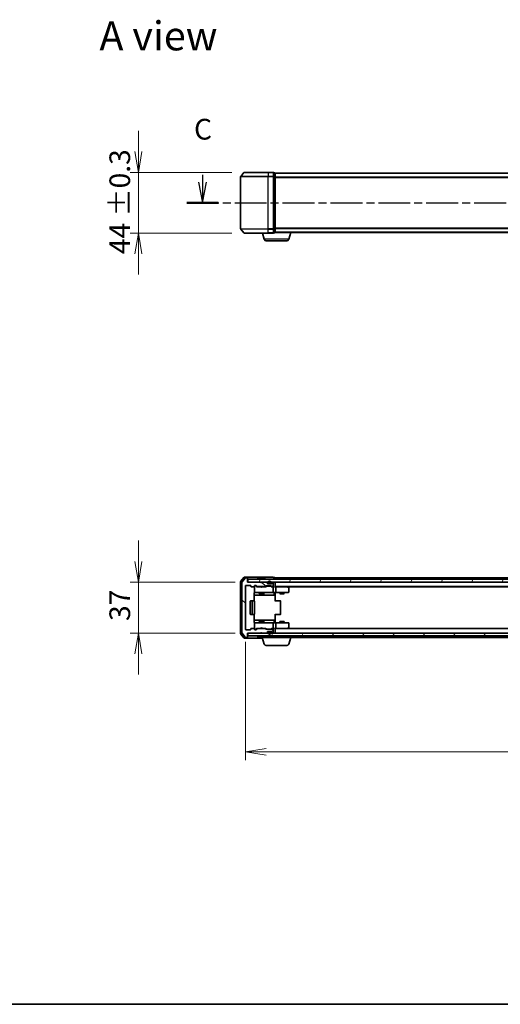
# Model space of a CAD drawing. Units: millimetres. Extents: x 0 to 8456, y 0 to 1686.
# Drawn here: x 721 to 1069, y 0 to 713 of the extents above; entities that cross this region are included whole.
import ezdxf

# ---------------------------------------------------------------- set-up
doc = ezdxf.new("R2010")
doc.units = ezdxf.units.MM
doc.linetypes.add('CHAIN', pattern=[0.3543, 0.2362, -0.0295, 0.0591, -0.0295])
for name, color, linetype, lineweight in [('Border (ISO)', 7, 'Continuous', 35), ('Dimension (ISO)', 7, 'Continuous', 18), ('Dimension (ISO) @ 1', 7, 'Continuous', 18), ('Section Line (ISO)', 7, 'CHAIN', 25), ('Symbol (ISO)', 7, 'Continuous', 18), ('Visible (ISO)', 7, 'Continuous', 35), ('Visible Narrow (ISO)', 7, 'Continuous', 25)]:
    doc.layers.add(name, color=color, linetype=linetype, lineweight=lineweight)
doc.layers.add('Hatch (ISO)', color=1, linetype='Continuous', lineweight=18, true_color=0xff0000)
doc.styles.add('Note Text (TK)', font='MS PGothic.ttf')
doc.dimstyles.new('Default - Method 1b (TK)', dxfattribs={"dimscale": 0.5, "dimtxt": 2.5, "dimasz": 2.5, "dimexe": 1, "dimexo": 1.5, "dimgap": 1, "dimtad": 1, "dimrnd": 1e-08, "dimdsep": 46, "dimtxsty": 'Note Text (TK)', "dimblk": 'OPEN', "dimcen": 0.09, "dimdle": 5, "dimclrd": 100, "dimclre": 100, "dimclrt": 7, "dimadec": 1, "dimazin": 1, "dimtfac": 1, "dimtmove": 0, "dimatfit": 3, "dimldrblk": 'OPEN', "dimfxl": 0, "dimtolj": 1, "dimlwd": -1, "dimlwe": -1, "dimarcsym": 0})
pattern_1 = [(120.0002, (118.5, -48), (-16.49775, -9.52505), [])]

# ---------------------------------------------------------------- blocks, each defined once
blk = doc.blocks.new('図面枠 tk図枠')
at = {"layer": 'Border (ISO)'}
blk.add_line((14.5, 8), (405.5, 8), dxfattribs=at)
blk = doc.blocks.new('2dTransSection68')
at = {"layer": 'Section Line (ISO)', "linetype": 'Continuous'}
for p, q in [((215.01, 108.14), (215.01, 107.18)), ((122.04, 107.18), (122.54, 104.68)), ((122.54, 108.04), (122.54, 107.18)), ((122.54, 107.18), (122.54, 104.68)), ((122.54, 104.68), (123.04, 107.18)), ((214.51, 107.18), (215.01, 104.68)), ((215.01, 107.18), (215.01, 104.68)), ((215.01, 104.68), (215.51, 107.18))]:
    blk.add_line(p, q, dxfattribs=at)
at = {"layer": 'Section Line (ISO)', "linetype": 'CHAIN', "ltscale": 16.312319}
blk.add_line((120.65, 104.68), (216.9, 104.68), dxfattribs=at)
at = {"layer": 'Section Line (ISO)', "linetype": 'Continuous', "lineweight": 50}
for p, q in [((120.65, 104.68), (124.43, 104.68)), ((213.12, 104.68), (216.9, 104.68))]:
    blk.add_line(p, q, dxfattribs=at)
at = {"layer": 'Section Line (ISO)', "char_height": 2.5, "attachment_point": 7, "style": 'Note Text (TK)'}
for insert in [(121.52, 111.52), (213.99, 111.63)]:
    blk.add_mtext('C', dxfattribs=dict(at, insert=insert))
blk = doc.blocks.new('_Open')
at = {"color": 0, "linetype": 'ByBlock', "lineweight": -2}
for p, q in [((-1, 0.167), (0, 0)), ((-1, -0.167), (0, 0)), ((0, 0), (-1, 0))]:
    blk.add_line(p, q, dxfattribs=at)
blk = doc.blocks.new('*D50')
at = {"layer": 'Defpoints', "color": 0, "transparency": 16777216}
for p in [(883.99, 602.08), (807.35, 558.08), (883.99, 558.08)]:
    blk.add_point(p, dxfattribs=at)
at = {"layer": 'Dimension (ISO)', "color": 100, "transparency": 16777216}
for p, q in [((807.35, 617.08), (807.35, 632.08)), ((874.99, 602.08), (801.35, 602.08)), ((807.35, 602.08), (807.35, 587.08)), ((807.35, 587.08), (807.35, 573.08)), ((807.35, 558.08), (807.35, 573.08)), ((874.99, 558.08), (801.35, 558.08)), ((807.35, 543.08), (807.35, 528.08))]:
    blk.add_line(p, q, dxfattribs=at)
at = {"layer": 'Dimension (ISO)', "color": 100, "transparency": 16777216, "xscale": 15, "yscale": 15, "zscale": 15}
for p, rotation in [((807.35, 602.08), 270), ((807.35, 558.08), 90)]:
    blk.add_blockref('_Open', p, dxfattribs=dict(at, rotation=rotation))
at = {"layer": 'Dimension (ISO)', "color": 7, "transparency": 16777216, "insert": (793.84, 542.9), "char_height": 15, "attachment_point": 4, "rotation": 90, "style": 'Note Text (TK)'}
blk.add_mtext('\\A1;\\fMS PGothic|b0|i0;{\\H14.9400;44 ±0.3}', dxfattribs=at)
blk = doc.blocks.new('*D51')
at = {"layer": 'Defpoints', "color": 0, "transparency": 16777216}
for p in [(886.35, 305.57), (807.35, 268.57), (886.35, 268.57)]:
    blk.add_point(p, dxfattribs=at)
at = {"layer": 'Dimension (ISO)', "color": 100, "transparency": 16777216}
for p, q in [((807.35, 320.57), (807.35, 335.57)), ((877.35, 305.57), (801.35, 305.57)), ((807.35, 305.57), (807.35, 268.57)), ((877.35, 268.57), (801.35, 268.57)), ((807.35, 253.57), (807.35, 238.57))]:
    blk.add_line(p, q, dxfattribs=at)
at = {"layer": 'Dimension (ISO)', "color": 100, "transparency": 16777216, "xscale": 15, "yscale": 15, "zscale": 15}
for p, rotation in [((807.35, 305.57), 270), ((807.35, 268.57), 90)]:
    blk.add_blockref('_Open', p, dxfattribs=dict(at, rotation=rotation))
at = {"layer": 'Dimension (ISO)', "color": 7, "transparency": 16777216, "insert": (793.85, 277.39), "char_height": 15, "attachment_point": 4, "rotation": 90, "style": 'Note Text (TK)'}
blk.add_mtext('\\A1;37', dxfattribs=at)
blk = doc.blocks.new('*D52')
at = {"layer": 'Defpoints', "color": 0, "transparency": 16777216}
for p in [(884.85, 271.37), (1377.85, 271.37), (1377.85, 182.74)]:
    blk.add_point(p, dxfattribs=at)
at = {"layer": 'Dimension (ISO)', "color": 100, "transparency": 16777216}
for p, q in [((884.85, 262.37), (884.85, 176.74)), ((1377.85, 262.37), (1377.85, 176.74)), ((899.85, 182.74), (1362.85, 182.74))]:
    blk.add_line(p, q, dxfattribs=at)
at = {"layer": 'Dimension (ISO)', "color": 100, "transparency": 16777216, "xscale": 15, "yscale": 15, "zscale": 15, "rotation": 180}
blk.add_blockref('_Open', (884.85, 182.74), dxfattribs=at)
at = {"layer": 'Dimension (ISO)', "color": 100, "transparency": 16777216, "xscale": 15, "yscale": 15, "zscale": 15}
blk.add_blockref('_Open', (1377.85, 182.74), dxfattribs=at)
at = {"layer": 'Dimension (ISO)', "color": 7, "transparency": 16777216, "insert": (1115.92, 196.24), "char_height": 15, "attachment_point": 4, "style": 'Note Text (TK)'}
blk.add_mtext('\\A1;493', dxfattribs=at)

msp = doc.modelspace()

# ---------------------------------------------------------------- hatches: boundary and pattern name
at = {"layer": 'Hatch (ISO)'}
h = msp.add_hatch(dxfattribs=at)
h.set_pattern_fill('ANSI31', color=256, scale=152.4, angle=90.00021046, style=0)
h.set_pattern_definition([(135.0002, (118.5, -48), (-13.47033, -13.47043), [])])
edge = h.paths.add_edge_path()
edge.add_ellipse((886.04626, 308.26651), major_axis=(0, 0.3), ratio=1, start_angle=270, end_angle=360)
edge.add_line((886.04626, 308.56651), (884.98677, 308.56651))
edge.add_ellipse((884.98677, 308.26651), major_axis=(-0.3, 0), ratio=1, start_angle=270, end_angle=320.19442891)
edge.add_line((884.7563, 308.45857), (882.41579, 305.64995))
edge.add_ellipse((882.64626, 305.45789), major_axis=(-0.19206, -0.23047), ratio=1, start_angle=270, end_angle=309.80557109)
edge.add_line((882.34626, 305.45789), (882.34626, 268.67512))
edge.add_ellipse((882.64626, 268.67512), major_axis=(0, -0.3), ratio=1, start_angle=270, end_angle=309.80557109)
edge.add_line((882.41579, 268.48307), (884.7563, 265.67445))
edge.add_ellipse((884.98677, 265.86651), major_axis=(0.19206, -0.23047), ratio=1, start_angle=270, end_angle=320.19442891)
edge.add_line((884.98677, 265.56651), (886.04626, 265.56651))
edge.add_ellipse((886.04626, 265.86651), major_axis=(0.3, 0), ratio=1, start_angle=270, end_angle=360)
edge.add_line((886.34626, 265.86651), (886.34626, 268.56651))
edge.add_line((886.34626, 268.56651), (895.84626, 268.56651))
edge.add_line((895.84626, 268.56651), (896.34626, 269.06651))
edge.add_line((896.34626, 269.06651), (896.84626, 268.56651))
edge.add_line((896.84626, 268.56651), (900.22199, 268.56651))
edge.add_ellipse((900.22199, 268.86651), major_axis=(0.3, 0), ratio=1, start_angle=270, end_angle=315)
edge.add_line((900.43412, 268.65438), (900.75839, 268.97864))
edge.add_ellipse((900.54626, 269.19077), major_axis=(0.21213, 0.21213), ratio=1, start_angle=270, end_angle=315)
edge.add_line((900.84626, 269.19077), (900.84626, 269.56651))
edge.add_ellipse((901.14626, 269.56651), major_axis=(0, 0.3), ratio=1, start_angle=0, end_angle=90, ccw=False)
edge.add_line((901.14626, 269.86651), (903.54626, 269.86651))
edge.add_ellipse((903.54626, 269.56651), major_axis=(0.3, 0), ratio=1, start_angle=0, end_angle=90, ccw=False)
edge.add_line((903.84626, 269.56651), (903.84626, 269.19077))
edge.add_ellipse((904.14626, 269.19077), major_axis=(0, -0.3), ratio=1, start_angle=270, end_angle=315)
edge.add_line((903.93412, 268.97864), (904.25839, 268.65438))
edge.add_ellipse((904.47052, 268.86651), major_axis=(0.21213, -0.21213), ratio=1, start_angle=270, end_angle=315)
edge.add_line((904.47052, 268.56651), (904.54626, 268.56651))
edge.add_ellipse((904.54626, 268.86651), major_axis=(0.3, 0), ratio=1, start_angle=270, end_angle=360)
edge.add_line((904.84626, 268.86651), (904.84626, 271.56651))
edge.add_ellipse((904.54626, 271.56651), major_axis=(0, 0.3), ratio=1, start_angle=270, end_angle=360)
edge.add_line((904.54626, 271.86651), (904.17052, 271.86651))
edge.add_ellipse((904.17052, 271.56651), major_axis=(-0.3, 0), ratio=1, start_angle=270, end_angle=315)
edge.add_line((903.95839, 271.77864), (903.63412, 271.45438))
edge.add_ellipse((903.42199, 271.66651), major_axis=(-0.21213, -0.21213), ratio=1, start_angle=45, end_angle=90, ccw=False)
edge.add_line((903.42199, 271.36651), (899.92052, 271.36651))
edge.add_ellipse((899.92052, 271.66651), major_axis=(-0.3, 0), ratio=1, start_angle=45, end_angle=90, ccw=False)
edge.add_line((899.70839, 271.45438), (899.38412, 271.77864))
edge.add_ellipse((899.17199, 271.56651), major_axis=(-0.21213, 0.21213), ratio=1, start_angle=270, end_angle=315)
edge.add_line((899.17199, 271.86651), (893.52052, 271.86651))
edge.add_ellipse((893.52052, 271.56651), major_axis=(-0.3, 0), ratio=1, start_angle=270, end_angle=315)
edge.add_line((893.30839, 271.77864), (892.68412, 271.15438))
edge.add_ellipse((892.47199, 271.36651), major_axis=(-0.21213, -0.21213), ratio=1, start_angle=45, end_angle=90, ccw=False)
edge.add_line((892.47199, 271.06651), (891.64626, 271.06651))
edge.add_ellipse((891.64626, 271.36651), major_axis=(-0.3, 0), ratio=1, start_angle=0, end_angle=90, ccw=False)
edge.add_line((891.34626, 271.36651), (891.34626, 271.76651))
edge.add_ellipse((891.04626, 271.76651), major_axis=(0, 0.3), ratio=1, start_angle=270, end_angle=360)
edge.add_line((891.04626, 272.06651), (889.14626, 272.06651))
edge.add_ellipse((889.14626, 271.76651), major_axis=(-0.3, 0), ratio=1, start_angle=270, end_angle=360)
edge.add_line((888.84626, 271.76651), (888.84626, 271.36651))
edge.add_ellipse((888.54626, 271.36651), major_axis=(0, -0.3), ratio=1, start_angle=0, end_angle=90, ccw=False)
edge.add_line((888.54626, 271.06651), (885.14626, 271.06651))
edge.add_ellipse((885.14626, 271.36651), major_axis=(-0.3, 0), ratio=1, start_angle=0, end_angle=90, ccw=False)
edge.add_line((884.84626, 271.36651), (884.84626, 302.76651))
edge.add_ellipse((885.14626, 302.76651), major_axis=(0, 0.3), ratio=1, start_angle=0, end_angle=90, ccw=False)
edge.add_line((885.14626, 303.06651), (888.54626, 303.06651))
edge.add_ellipse((888.54626, 302.76651), major_axis=(0.3, 0), ratio=1, start_angle=0, end_angle=90, ccw=False)
edge.add_line((888.84626, 302.76651), (888.84626, 302.36651))
edge.add_ellipse((889.14626, 302.36651), major_axis=(0, -0.3), ratio=1, start_angle=270, end_angle=360)
edge.add_line((889.14626, 302.06651), (891.04626, 302.06651))
edge.add_ellipse((891.04626, 302.36651), major_axis=(0.3, 0), ratio=1, start_angle=270, end_angle=360)
edge.add_line((891.34626, 302.36651), (891.34626, 302.76651))
edge.add_ellipse((891.64626, 302.76651), major_axis=(0, 0.3), ratio=1, start_angle=0, end_angle=90, ccw=False)
edge.add_line((891.64626, 303.06651), (892.47199, 303.06651))
edge.add_ellipse((892.47199, 302.76651), major_axis=(0.3, 0), ratio=1, start_angle=45, end_angle=90, ccw=False)
edge.add_line((892.68412, 302.97864), (893.30839, 302.35438))
edge.add_ellipse((893.52052, 302.56651), major_axis=(0.21213, -0.21213), ratio=1, start_angle=270, end_angle=315)
edge.add_line((893.52052, 302.26651), (899.17199, 302.26651))
edge.add_ellipse((899.17199, 302.56651), major_axis=(0.3, 0), ratio=1, start_angle=270, end_angle=315)
edge.add_line((899.38412, 302.35438), (899.70839, 302.67864))
edge.add_ellipse((899.92052, 302.46651), major_axis=(0.21213, 0.21213), ratio=1, start_angle=45, end_angle=90, ccw=False)
edge.add_line((899.92052, 302.76651), (903.42199, 302.76651))
edge.add_ellipse((903.42199, 302.46651), major_axis=(0.3, 0), ratio=1, start_angle=45, end_angle=90, ccw=False)
edge.add_line((903.63412, 302.67864), (903.95839, 302.35438))
edge.add_ellipse((904.17052, 302.56651), major_axis=(0.21213, -0.21213), ratio=1, start_angle=270, end_angle=315)
edge.add_line((904.17052, 302.26651), (904.54626, 302.26651))
edge.add_ellipse((904.54626, 302.56651), major_axis=(0.3, 0), ratio=1, start_angle=270, end_angle=360)
edge.add_line((904.84626, 302.56651), (904.84626, 305.26651))
edge.add_ellipse((904.54626, 305.26651), major_axis=(0, 0.3), ratio=1, start_angle=270, end_angle=360)
edge.add_line((904.54626, 305.56651), (904.47052, 305.56651))
edge.add_ellipse((904.47052, 305.26651), major_axis=(-0.3, 0), ratio=1, start_angle=270, end_angle=315)
edge.add_line((904.25839, 305.47864), (903.93412, 305.15438))
edge.add_ellipse((904.14626, 304.94225), major_axis=(-0.21213, -0.21213), ratio=1, start_angle=270, end_angle=315)
edge.add_line((903.84626, 304.94225), (903.84626, 304.56651))
edge.add_ellipse((903.54626, 304.56651), major_axis=(0, -0.3), ratio=1, start_angle=0, end_angle=90, ccw=False)
edge.add_line((903.54626, 304.26651), (901.14626, 304.26651))
edge.add_ellipse((901.14626, 304.56651), major_axis=(-0.3, 0), ratio=1, start_angle=0, end_angle=90, ccw=False)
edge.add_line((900.84626, 304.56651), (900.84626, 304.94225))
edge.add_ellipse((900.54626, 304.94225), major_axis=(0, 0.3), ratio=1, start_angle=270, end_angle=315)
edge.add_line((900.75839, 305.15438), (900.43412, 305.47864))
edge.add_ellipse((900.22199, 305.26651), major_axis=(-0.21213, 0.21213), ratio=1, start_angle=270, end_angle=315)
edge.add_line((900.22199, 305.56651), (896.84626, 305.56651))
edge.add_line((896.84626, 305.56651), (896.34626, 305.06651))
edge.add_line((896.34626, 305.06651), (895.84626, 305.56651))
edge.add_line((895.84626, 305.56651), (886.34626, 305.56651))
edge.add_line((886.34626, 305.56651), (886.34626, 308.26651))
h = msp.add_hatch(dxfattribs=at)
h.set_pattern_fill('ANSI31', color=256, scale=152.4, angle=14.99997778, style=0)
h.set_pattern_definition([(60, (118.5, -48), (-16.49778, 9.525), [])])
h.paths.add_polyline_path([(1376.04626, 305.56651), (1376.04626, 307.56651), (886.64626, 307.56651), (886.64626, 305.56651)])
h = msp.add_hatch(dxfattribs=at)
h.set_pattern_fill('ANSI31', color=256, scale=152.4, style=0)
h.set_pattern_definition([(45, (118.5, -48), (-13.4704, 13.4704), [])])
edge = h.paths.add_edge_path()
edge.add_line((901.84626, 304.48651), (902.84626, 304.48651))
edge.add_ellipse((902.84626, 304.78651), major_axis=(0.3, 0), ratio=1, start_angle=270, end_angle=360)
edge.add_line((903.14626, 304.78651), (903.14626, 305.28651))
edge.add_ellipse((902.34626, 305.28651), major_axis=(0, 0.8), ratio=1, start_angle=270, end_angle=450)
edge.add_line((901.54626, 305.28651), (901.54626, 304.78651))
edge.add_ellipse((901.84626, 304.78651), major_axis=(0, -0.3), ratio=1, start_angle=270, end_angle=360)
h = msp.add_hatch(dxfattribs=at)
h.set_pattern_fill('ANSI31', color=256, scale=152.4, angle=75.00017538, style=0)
h.set_pattern_definition(pattern_1)
h.paths.add_polyline_path([(1376.04626, 266.56651), (1376.04626, 268.56651), (886.64626, 268.56651), (886.64626, 266.56651)])
h = msp.add_hatch(dxfattribs=at)
h.set_pattern_fill('ANSI31', color=256, scale=152.4, angle=75.00017538, style=0)
h.set_pattern_definition(pattern_1)
edge = h.paths.add_edge_path()
edge.add_line((902.84626, 269.64651), (901.84626, 269.64651))
edge.add_ellipse((901.84626, 269.34651), major_axis=(-0.3, 0), ratio=1, start_angle=270, end_angle=360)
edge.add_line((901.54626, 269.34651), (901.54626, 268.84651))
edge.add_ellipse((902.34626, 268.84651), major_axis=(0, -0.8), ratio=1, start_angle=270, end_angle=450)
edge.add_line((903.14626, 268.84651), (903.14626, 269.34651))
edge.add_ellipse((902.84626, 269.34651), major_axis=(0, 0.3), ratio=1, start_angle=270, end_angle=360)

# ---------------------------------------------------------------- linework, layer by layer
at = {"layer": 'Visible (ISO)'}
for p, q in [((881.34626, 598.9745), (881.34626, 561.19173)), ((883.7563, 601.97518), (881.41579, 599.16656)), ((883.98677, 602.08312), (901.34626, 602.08312)), ((905.04626, 602.08312), (901.34626, 602.08312)), ((906.04626, 601.78312), (905.34626, 601.78312)), ((905.34626, 598.9745), (905.34626, 601.78312)), ((905.34626, 561.19173), (905.34626, 598.9745)), ((906.34626, 601.48312), (906.34626, 601.58312)), ((1356.34626, 601.58312), (906.34626, 601.58312)), ((906.34626, 598.79348), (906.34626, 601.48312)), ((906.34626, 561.37276), (906.34626, 598.79348)), ((883.7563, 558.19106), (881.41579, 560.99968)), ((901.34626, 558.08312), (883.98677, 558.08312)), ((898.52556, 553.6521), (897.19626, 558.08312)), ((901.34626, 558.08312), (905.04626, 558.08312)), ((905.34626, 558.38312), (905.34626, 561.19173)), ((905.34626, 558.38312), (906.04626, 558.38312)), ((906.34626, 558.58312), (906.3291, 558.58312)), ((906.34626, 558.68312), (906.34626, 561.37276)), ((906.34626, 558.58312), (906.34626, 558.68312)), ((906.34626, 558.58312), (1356.34626, 558.58312)), ((916.16695, 553.6521), (917.64626, 558.58312)), ((914.73021, 552.58312), (899.9623, 552.58312)), ((883.7563, 308.95857), (881.41579, 306.14995)), ((884.15716, 308.65857), (881.91579, 305.96893)), ((884.7563, 308.45857), (882.41579, 305.64995)), ((886.04626, 309.06651), (883.98677, 309.06651)), ((886.04626, 308.76651), (884.38762, 308.76651)), ((886.04626, 308.56651), (884.98677, 308.56651)), ((901.34626, 309.06651), (886.04626, 309.06651)), ((886.34626, 308.76651), (886.34626, 308.46651)), ((886.34626, 308.26651), (886.34626, 308.46651)), ((886.34626, 305.56651), (886.34626, 308.26651)), ((1376.04626, 307.56651), (886.64626, 307.56651)), ((886.64626, 307.56651), (886.64626, 305.56651)), ((893.44626, 307.66651), (893.44626, 307.70722)), ((894.0371, 308.67551), (893.47857, 307.81622)), ((898.48772, 308.76651), (894.20479, 308.76651)), ((898.65541, 308.67551), (899.21394, 307.81622)), ((899.24626, 307.66651), (899.24626, 307.70722)), ((905.04626, 309.06651), (901.34626, 309.06651)), ((906.04626, 308.76651), (905.34626, 308.76651)), ((906.34626, 308.26651), (906.34626, 308.56651)), ((1128.96626, 308.56651), (906.34626, 308.56651)), ((906.34626, 307.56651), (906.34626, 308.26651)), ((881.34626, 305.95789), (881.34626, 268.17512)), ((881.84626, 305.77687), (881.84626, 268.35615)), ((882.34626, 305.45789), (882.34626, 268.67512)), ((884.84626, 271.36651), (884.84626, 302.76651)), ((885.14626, 303.06651), (888.54626, 303.06651)), ((895.84626, 305.56651), (886.34626, 305.56651)), ((886.64626, 305.56651), (1376.04626, 305.56651)), ((888.84626, 302.76651), (888.84626, 302.36651)), ((889.14626, 302.06651), (891.04626, 302.06651)), ((891.34626, 302.36651), (891.34626, 302.76651)), ((891.34626, 302.36651), (891.34626, 298.36651)), ((891.64626, 303.06651), (892.47199, 303.06651)), ((892.13546, 302.86651), (891.64626, 302.86651)), ((892.27196, 302.86651), (892.13546, 302.86651)), ((892.48414, 302.77863), (893.19626, 302.06651)), ((892.68412, 302.97864), (893.30839, 302.35438)), ((895.93219, 302.06651), (893.02016, 302.06651)), ((893.52052, 302.26651), (899.17199, 302.26651)), ((894.84626, 302.26651), (894.84626, 302.06651)), ((896.34626, 305.06651), (895.84626, 305.56651)), ((896.02006, 305.47864), (895.93219, 305.56651)), ((895.99219, 302.00651), (895.93219, 302.06651)), ((896.43219, 301.56651), (895.99219, 302.00651)), ((896.02006, 305.47864), (896.38922, 305.10948)), ((896.84626, 305.56651), (896.34626, 305.06651)), ((896.43219, 301.56651), (896.87219, 302.00651)), ((900.22199, 305.56651), (896.84626, 305.56651)), ((896.93219, 302.06651), (896.87219, 302.00651)), ((899.67235, 302.06651), (896.93219, 302.06651)), ((897.84626, 302.26651), (897.84626, 302.06651)), ((899.38412, 302.35438), (899.70839, 302.67864)), ((899.49626, 302.06651), (899.90837, 302.47863)), ((899.92052, 302.76651), (903.42199, 302.76651)), ((900.26396, 302.56651), (900.12055, 302.56651)), ((903.07855, 302.56651), (900.26396, 302.56651)), ((900.75839, 305.15438), (900.43412, 305.47864)), ((900.84626, 304.56651), (900.84626, 304.94225)), ((901.84626, 304.28651), (901.03855, 304.28651)), ((903.54626, 304.26651), (901.14626, 304.26651)), ((901.34626, 305.28651), (901.34626, 304.78651)), ((901.54626, 304.78651), (901.54626, 305.28651)), ((901.54626, 305.28651), (901.54626, 304.78651)), ((902.84626, 304.48651), (901.84626, 304.48651)), ((901.84626, 304.48651), (902.84626, 304.48651)), ((901.84626, 304.28651), (902.84626, 304.28651)), ((901.89626, 304.28651), (901.89626, 304.26651)), ((902.79626, 304.28651), (901.89626, 304.28651)), ((901.89626, 304.26651), (902.79626, 304.26651)), ((902.79626, 304.26651), (902.79626, 304.28651)), ((903.65396, 304.28651), (902.84626, 304.28651)), ((903.22196, 302.56651), (903.07855, 302.56651)), ((903.14626, 305.28651), (903.14626, 304.78651)), ((903.14626, 304.78651), (903.14626, 305.28651)), ((903.34626, 304.78651), (903.34626, 305.28651)), ((903.43414, 302.47863), (903.84626, 302.06651)), ((903.63412, 302.67864), (903.95839, 302.35438)), ((904.54626, 302.06651), (903.67016, 302.06651)), ((903.84626, 304.94225), (903.84626, 304.56651)), ((904.25839, 305.47864), (903.93412, 305.15438)), ((904.17052, 302.26651), (904.54626, 302.26651)), ((904.54626, 305.56651), (904.47052, 305.56651)), ((904.92199, 302.06651), (904.54626, 302.06651)), ((904.84626, 302.56651), (904.84626, 305.26651)), ((904.84626, 298.36651), (904.84626, 301.76651)), ((906.34626, 305.26651), (906.34626, 305.56651)), ((906.34626, 301.97864), (906.34626, 305.26651)), ((906.34626, 302.26651), (1356.34626, 302.26651)), ((906.72199, 302.06651), (906.34626, 302.06651)), ((915.31292, 302.06651), (906.72199, 302.06651)), ((906.84626, 301.76651), (906.84626, 298.36651)), ((915.49292, 302.00651), (915.14626, 302.26651)), ((915.28286, 301.76651), (915.43847, 301.92212)), ((915.41292, 302.06651), (1347.27959, 302.06651)), ((916.22626, 301.45651), (915.49292, 302.00651)), ((916.34626, 298.36651), (916.34626, 301.21651)), ((891.25644, 291.98058), (891.25644, 297.56651)), ((891.25644, 296.06651), (897.66921, 296.06651)), ((891.34626, 298.36651), (891.34626, 298.34318)), ((891.64626, 298.06651), (892.53167, 298.06651)), ((892.53167, 298.06651), (903.72804, 298.06651)), ((894.84626, 298.06651), (894.84626, 297.21651)), ((894.84626, 297.21651), (897.84626, 297.21651)), ((895.15298, 297.06315), (894.84626, 297.21651)), ((897.53953, 297.06315), (895.15298, 297.06315)), ((897.53953, 297.06315), (897.84626, 297.21651)), ((897.66921, 296.06651), (897.84078, 296.06651)), ((897.84078, 296.06651), (901.5153, 296.06651)), ((897.84626, 298.06651), (897.84626, 297.21651)), ((898.14078, 296.36651), (898.14078, 297.76651)), ((901.5153, 296.06651), (905.44495, 296.06651)), ((903.72804, 298.06651), (904.54626, 298.06651)), ((906.72199, 298.06651), (904.54626, 298.06651)), ((905.74495, 297.76651), (905.74495, 296.36651)), ((906.34626, 298.05877), (906.34626, 297.84147)), ((906.34626, 297.56651), (906.34626, 297.84147)), ((906.34626, 297.56651), (906.34626, 291.76651)), ((906.72199, 298.06651), (915.28286, 298.06651)), ((909.84626, 298.06651), (909.84626, 297.21651)), ((909.84626, 297.21651), (912.84626, 297.21651)), ((910.15298, 297.06315), (909.84626, 297.21651)), ((912.53953, 297.06315), (910.15298, 297.06315)), ((912.53953, 297.06315), (912.84626, 297.21651)), ((912.84626, 298.06651), (912.84626, 297.21651)), ((915.28286, 298.06651), (916.04626, 298.06651)), ((888.34626, 291.76651), (888.34626, 282.36651)), ((889.94626, 292.06651), (888.64626, 292.06651)), ((889.64626, 291.76651), (889.64626, 282.36651)), ((890.13915, 292.06651), (889.94626, 292.06651)), ((890.13915, 292.06651), (890.28057, 292.06651)), ((890.98768, 292.06651), (890.28057, 292.06651)), ((890.98768, 292.06651), (891.04626, 292.06651)), ((891.34626, 282.36651), (891.34626, 291.76651)), ((906.34626, 292.06651), (906.76047, 292.06651)), ((909.13915, 292.06651), (906.76047, 292.06651)), ((909.13915, 292.06651), (909.28057, 292.06651)), ((909.98768, 292.06651), (909.28057, 292.06651)), ((909.98768, 292.06651), (910.04626, 292.06651)), ((910.34626, 282.36651), (910.34626, 291.76651)), ((888.64626, 282.06651), (889.94626, 282.06651)), ((889.94626, 282.06651), (890.13915, 282.06651)), ((890.28057, 282.06651), (890.13915, 282.06651)), ((890.28057, 282.06651), (890.98768, 282.06651)), ((891.04626, 282.06651), (890.98768, 282.06651)), ((891.25644, 276.56651), (891.25644, 282.15244)), ((897.66921, 278.06651), (891.25644, 278.06651)), ((897.84078, 278.06651), (897.66921, 278.06651)), ((901.5153, 278.06651), (897.84078, 278.06651)), ((905.44495, 278.06651), (901.5153, 278.06651)), ((906.34626, 282.36651), (906.34626, 276.56651)), ((906.76047, 282.06651), (906.34626, 282.06651)), ((906.76047, 282.06651), (909.13915, 282.06651)), ((909.28057, 282.06651), (909.13915, 282.06651)), ((909.28057, 282.06651), (909.98768, 282.06651)), ((910.04626, 282.06651), (909.98768, 282.06651)), ((888.54626, 271.06651), (885.14626, 271.06651)), ((888.84626, 271.76651), (888.84626, 271.36651)), ((891.04626, 272.06651), (889.14626, 272.06651)), ((891.34626, 275.78984), (891.34626, 275.76651)), ((891.34626, 275.76651), (891.34626, 271.76651)), ((891.34626, 271.36651), (891.34626, 271.76651)), ((892.53167, 276.06651), (891.64626, 276.06651)), ((891.64626, 271.26651), (892.13546, 271.26651)), ((892.47199, 271.06651), (891.64626, 271.06651)), ((892.13546, 271.26651), (892.27196, 271.26651)), ((892.48414, 271.35439), (893.19626, 272.06651)), ((903.72804, 276.06651), (892.53167, 276.06651)), ((893.30839, 271.77864), (892.68412, 271.15438)), ((893.02016, 272.06651), (895.93219, 272.06651)), ((899.17199, 271.86651), (893.52052, 271.86651)), ((895.15298, 277.06987), (894.84626, 276.91651)), ((897.84626, 276.91651), (894.84626, 276.91651)), ((894.84626, 276.06651), (894.84626, 276.91651)), ((894.84626, 271.86651), (894.84626, 272.06651)), ((895.15298, 277.06987), (897.53953, 277.06987)), ((895.93219, 272.06651), (895.99219, 272.12651)), ((896.43219, 272.56651), (895.99219, 272.12651)), ((896.43219, 272.56651), (896.87219, 272.12651)), ((896.87219, 272.12651), (896.93219, 272.06651)), ((896.93219, 272.06651), (899.67235, 272.06651)), ((897.53953, 277.06987), (897.84626, 276.91651)), ((897.84626, 276.06651), (897.84626, 276.91651)), ((897.84626, 271.86651), (897.84626, 272.06651)), ((898.14078, 276.36651), (898.14078, 277.76651)), ((899.70839, 271.45438), (899.38412, 271.77864)), ((899.49626, 272.06651), (899.90837, 271.65439)), ((903.42199, 271.36651), (899.92052, 271.36651)), ((900.12055, 271.56651), (900.26396, 271.56651)), ((900.26396, 271.56651), (903.07855, 271.56651)), ((903.07855, 271.56651), (903.22196, 271.56651)), ((903.84626, 272.06651), (903.43414, 271.65439)), ((903.95839, 271.77864), (903.63412, 271.45438)), ((903.67016, 272.06651), (904.54626, 272.06651)), ((904.54626, 276.06651), (903.72804, 276.06651)), ((904.54626, 271.86651), (904.17052, 271.86651)), ((904.54626, 276.06651), (906.72199, 276.06651)), ((904.54626, 272.06651), (904.92199, 272.06651)), ((904.84626, 272.36651), (904.84626, 275.76651)), ((904.84626, 268.86651), (904.84626, 271.56651)), ((905.74495, 276.36651), (905.74495, 277.76651)), ((906.34626, 276.29155), (906.34626, 276.56651)), ((906.34626, 276.29155), (906.34626, 276.07425)), ((906.34626, 268.86651), (906.34626, 272.15438)), ((906.34626, 272.06651), (906.72199, 272.06651)), ((1356.34626, 271.86651), (906.34626, 271.86651)), ((915.28286, 276.06651), (906.72199, 276.06651)), ((906.72199, 272.06651), (915.31292, 272.06651)), ((906.84626, 275.76651), (906.84626, 272.36651)), ((910.15298, 277.06987), (909.84626, 276.91651)), ((912.84626, 276.91651), (909.84626, 276.91651)), ((909.84626, 276.06651), (909.84626, 276.91651)), ((910.15298, 277.06987), (912.53953, 277.06987)), ((912.53953, 277.06987), (912.84626, 276.91651)), ((912.84626, 276.06651), (912.84626, 276.91651)), ((915.14626, 271.86651), (915.49292, 272.12651)), ((916.04626, 276.06651), (915.28286, 276.06651)), ((915.28286, 272.36651), (915.43847, 272.2109)), ((1347.27959, 272.06651), (915.41292, 272.06651)), ((915.49292, 272.12651), (916.22626, 272.67651)), ((916.34626, 272.91651), (916.34626, 275.76651)), ((881.41579, 267.98307), (883.7563, 265.17445)), ((881.91579, 268.16409), (884.15716, 265.47445)), ((882.41579, 268.48307), (884.7563, 265.67445)), ((883.98677, 265.06651), (886.04626, 265.06651)), ((884.38762, 265.36651), (886.04626, 265.36651)), ((884.98677, 265.56651), (886.04626, 265.56651)), ((886.04626, 265.06651), (897.19626, 265.06651)), ((886.34626, 265.86651), (886.34626, 268.56651)), ((886.34626, 268.56651), (895.84626, 268.56651)), ((886.34626, 265.66651), (886.34626, 265.86651)), ((886.34626, 265.66651), (886.34626, 265.36651)), ((1376.04626, 268.56651), (886.64626, 268.56651)), ((886.64626, 268.56651), (886.64626, 266.56651)), ((886.64626, 266.56651), (1376.04626, 266.56651)), ((893.44626, 266.46651), (893.44626, 266.4258)), ((894.0371, 265.45751), (893.47857, 266.3168)), ((894.20479, 265.36651), (897.10626, 265.36651)), ((895.84626, 268.56651), (896.34626, 269.06651)), ((895.93219, 268.56651), (896.02006, 268.65438)), ((896.02006, 268.65438), (896.38922, 269.02354)), ((896.34626, 269.06651), (896.84626, 268.56651)), ((896.84626, 268.56651), (900.22199, 268.56651)), ((896.84626, 265.56651), (896.84626, 266.56651)), ((917.84626, 265.56651), (896.84626, 265.56651)), ((898.52556, 260.63549), (897.04626, 265.56651)), ((900.43412, 268.65438), (900.75839, 268.97864)), ((900.84626, 269.19077), (900.84626, 269.56651)), ((901.84626, 269.84651), (901.03855, 269.84651)), ((901.14626, 269.86651), (903.54626, 269.86651)), ((901.34626, 269.34651), (901.34626, 268.84651)), ((901.54626, 268.84651), (901.54626, 269.34651)), ((901.54626, 269.34651), (901.54626, 268.84651)), ((902.84626, 269.84651), (901.84626, 269.84651)), ((901.84626, 269.64651), (902.84626, 269.64651)), ((902.84626, 269.64651), (901.84626, 269.64651)), ((901.89626, 269.86651), (901.89626, 269.84651)), ((902.79626, 269.86651), (901.89626, 269.86651)), ((901.89626, 269.84651), (902.79626, 269.84651)), ((902.79626, 269.84651), (902.79626, 269.86651)), ((903.65396, 269.84651), (902.84626, 269.84651)), ((903.14626, 269.34651), (903.14626, 268.84651)), ((903.14626, 268.84651), (903.14626, 269.34651)), ((903.34626, 268.84651), (903.34626, 269.34651)), ((903.84626, 269.56651), (903.84626, 269.19077)), ((903.93412, 268.97864), (904.25839, 268.65438)), ((904.47052, 268.56651), (904.54626, 268.56651)), ((906.34626, 268.56651), (906.34626, 268.86651)), ((916.16695, 260.63549), (917.64626, 265.56651)), ((917.84626, 265.56651), (917.84626, 266.56651)), ((917.84626, 265.56651), (1128.96626, 265.56651)), ((914.73021, 259.56651), (899.9623, 259.56651))]:
    msp.add_line(p, q, dxfattribs=at)
for centre, radius, start, end in [((881.64626, 598.9745), 0.3, 140.19442891, 180), ((883.98677, 601.78312), 0.3, 90, 140.19442891), ((905.04626, 601.78312), 0.3, 0, 90), ((906.04626, 601.48312), 0.3, 0, 90), ((881.64626, 561.19173), 0.3, 180, 219.80557109), ((883.98677, 558.38312), 0.3, 219.80557109, 270), ((905.04626, 558.38312), 0.3, 270, 0), ((906.04626, 558.68312), 0.3, 270, 0), ((899.9623, 554.08312), 1.5, 196.69924423, 270), ((914.73021, 554.08312), 1.5, 270, 343.30075577), ((883.98677, 308.76651), 0.3, 90, 140.19442891), ((884.38762, 308.46651), 0.3, 90, 140.19442891), ((884.98677, 308.26651), 0.3, 90, 140.19442891), ((886.04626, 308.76651), 0.3, 0, 90), ((886.04626, 308.46651), 0.3, 0, 90), ((886.04626, 308.26651), 0.3, 0, 90), ((893.64626, 307.70722), 0.2, 146.97613244, 180), ((893.54626, 307.66651), 0.1, 180, 270), ((894.20479, 308.56651), 0.2, 90, 146.97613244), ((898.48772, 308.56651), 0.2, 33.02386756, 90), ((899.14626, 307.66651), 0.1, 270, 0), ((899.04626, 307.70722), 0.2, 0, 33.02386756), ((905.04626, 308.76651), 0.3, 0, 90), ((905.04626, 308.76651), 0.3, 270, 0), ((906.04626, 308.46651), 0.3, 0, 90), ((881.64626, 305.95789), 0.3, 140.19442891, 180), ((882.14626, 305.77687), 0.3, 140.19442891, 180), ((882.64626, 305.45789), 0.3, 140.19442891, 180), ((885.14626, 302.76651), 0.3, 90, 180), ((888.54626, 302.76651), 0.3, 0, 90), ((889.14626, 302.36651), 0.3, 180, 270), ((891.04626, 302.36651), 0.3, 270, 0), ((891.64626, 302.76651), 0.3, 90, 180), ((891.64626, 302.56651), 0.3, 90, 180), ((892.47199, 302.76651), 0.3, 45, 90), ((893.52052, 302.56651), 0.3, 225, 270), ((896.23219, 305.26651), 0.3, 135, 146.68667421), ((899.17199, 302.56651), 0.3, 270, 315), ((899.92052, 302.46651), 0.3, 90, 135), ((900.22199, 305.26651), 0.3, 45, 90), ((900.54626, 304.94225), 0.3, 0, 45), ((901.14626, 304.56651), 0.3, 180, 270), ((902.34626, 305.28651), 1, 0, 180), ((901.84626, 304.78651), 0.5, 180, 270), ((902.34626, 305.28651), 0.8, 0, 180), ((902.34626, 305.28651), 0.8, 0, 180), ((901.84626, 304.78651), 0.3, 180, 270), ((901.84626, 304.78651), 0.3, 180, 270), ((902.84626, 304.78651), 0.3, 270, 0), ((902.84626, 304.78651), 0.5, 270, 0), ((902.84626, 304.78651), 0.3, 270, 0), ((903.42199, 302.46651), 0.3, 45, 90), ((903.54626, 304.56651), 0.3, 270, 0), ((904.14626, 304.94225), 0.3, 135, 180), ((904.17052, 302.56651), 0.3, 225, 270), ((904.47052, 305.26651), 0.3, 90, 135), ((904.54626, 305.26651), 0.3, 0, 90), ((904.54626, 302.56651), 0.3, 270, 0), ((904.54626, 301.76651), 0.3, 66.56201579, 90), ((904.54626, 301.76651), 0.3, 0, 31.2444547), ((906.04626, 305.26651), 0.3, 0, 90), ((915.31292, 301.76651), 0.3, 66.56200442, 90), ((915.31292, 301.76651), 0.3, 53.13010235, 66.56202126), ((916.04626, 301.21651), 0.3, 0, 53.13010235), ((891.64626, 298.36651), 0.3, 180, 270), ((891.64626, 298.34111), 0.3, 180, 284.47751219), ((891.84626, 297.56651), 0.5, 90, 104.47751219), ((897.84078, 296.36651), 0.3, 270, 0), ((898.44078, 297.76651), 0.3, 90, 180), ((904.54626, 298.36651), 0.3, 270, 0), ((905.44495, 296.36651), 0.3, 270, 0), ((906.04495, 297.76651), 0.3, 90, 180), ((916.04626, 298.36651), 0.3, 270, 0), ((888.64626, 291.76651), 0.3, 90, 180), ((889.94626, 291.76651), 0.3, 90, 180), ((891.04626, 291.76651), 0.3, 0, 90), ((910.04626, 291.76651), 0.3, 0, 90), ((888.64626, 282.36651), 0.3, 180, 270), ((889.94626, 282.36651), 0.3, 180, 270), ((891.04626, 282.36651), 0.3, 270, 0), ((897.84078, 277.76651), 0.3, 0, 90), ((905.44495, 277.76651), 0.3, 0, 90), ((910.04626, 282.36651), 0.3, 270, 0), ((885.14626, 271.36651), 0.3, 180, 270), ((888.54626, 271.36651), 0.3, 270, 0), ((889.14626, 271.76651), 0.3, 90, 180), ((891.04626, 271.76651), 0.3, 0, 90), ((891.64626, 275.79191), 0.3, 75.52248781, 180), ((891.64626, 275.76651), 0.3, 90, 180), ((891.64626, 271.56651), 0.3, 180, 270), ((891.64626, 271.36651), 0.3, 180, 270), ((891.84626, 276.56651), 0.5, 255.52248781, 270), ((892.47199, 271.36651), 0.3, 270, 315), ((893.52052, 271.56651), 0.3, 90, 135), ((898.44078, 276.36651), 0.3, 180, 270), ((899.17199, 271.56651), 0.3, 45, 90), ((899.92052, 271.66651), 0.3, 225, 270), ((903.42199, 271.66651), 0.3, 270, 315), ((904.17052, 271.56651), 0.3, 90, 135), ((904.54626, 275.76651), 0.3, 0, 90), ((904.54626, 272.36651), 0.3, 270, 293.43799558), ((904.54626, 271.56651), 0.3, 0, 90), ((904.54626, 272.36651), 0.3, 328.7555453, 0), ((906.04495, 276.36651), 0.3, 180, 270), ((915.31292, 272.36651), 0.3, 270, 293.43798421), ((915.31292, 272.36651), 0.3, 293.43798421, 306.86989765), ((916.04626, 275.76651), 0.3, 0, 90), ((916.04626, 272.91651), 0.3, 306.86989765, 0), ((881.64626, 268.17512), 0.3, 180, 219.80557109), ((882.14626, 268.35615), 0.3, 180, 219.80557109), ((882.64626, 268.67512), 0.3, 180, 219.80557109), ((883.98677, 265.36651), 0.3, 219.80557109, 270), ((884.38762, 265.66651), 0.3, 219.80557109, 270), ((884.98677, 265.86651), 0.3, 219.80557109, 270), ((886.04626, 265.86651), 0.3, 270, 0), ((886.04626, 265.66651), 0.3, 270, 0), ((886.04626, 265.36651), 0.3, 270, 0), ((893.54626, 266.46651), 0.1, 90, 180), ((893.64626, 266.4258), 0.2, 180, 213.02386756), ((894.20479, 265.56651), 0.2, 213.02386756, 270), ((896.23219, 268.86651), 0.3, 213.31332579, 225), ((900.22199, 268.86651), 0.3, 270, 315), ((900.54626, 269.19077), 0.3, 315, 0), ((901.14626, 269.56651), 0.3, 90, 180), ((901.84626, 269.34651), 0.5, 90, 180), ((902.34626, 268.84651), 1, 180, 0), ((901.84626, 269.34651), 0.3, 90, 180), ((901.84626, 269.34651), 0.3, 90, 180), ((902.34626, 268.84651), 0.8, 180, 0), ((902.34626, 268.84651), 0.8, 180, 0), ((902.84626, 269.34651), 0.5, 0, 90), ((902.84626, 269.34651), 0.3, 0, 90), ((902.84626, 269.34651), 0.3, 0, 90), ((903.54626, 269.56651), 0.3, 0, 90), ((904.14626, 269.19077), 0.3, 180, 225), ((904.47052, 268.86651), 0.3, 225, 270), ((904.54626, 268.86651), 0.3, 270, 0), ((906.04626, 268.86651), 0.3, 270, 0), ((899.9623, 261.06651), 1.5, 196.69924423, 270), ((914.73021, 261.06651), 1.5, 270, 343.30075577)]:
    msp.add_arc(centre, radius, start, end, dxfattribs=at)
for centre, major_axis, ratio, start_param, end_param in [((892.27196, 302.56651), (0.30004, 0), 0.999850756, 0.785323536, 1.570796327), ((892.91703, 301.76651), (-0.12456, -0.29583), 0.400410446, 3.308617269, 3.952118378), ((899.77548, 301.76651), (0.12456, -0.29583), 0.400410446, 2.331066929, 2.974568038), ((900.12055, 302.26651), (-0.30004, 0), 0.999850756, 4.71238898, 5.497861771), ((903.22196, 302.26651), (0.30004, 0), 0.999850756, 0.785323536, 1.570796327), ((903.56703, 301.76651), (-0.12456, -0.29583), 0.400410446, 3.308617269, 3.952118378), ((904.51403, 301.76651), (0.64874, 0.20444), 0.33843751, 1.230115039, 1.464546153), ((904.54626, 301.78906), (0.25155, 0.48303), 0.33843751, 4.886842848, 5.161569682), ((904.92199, 301.76651), (0.42426, 0), 0.707106781, 0.785398163, 1.570796327), ((905.22199, 301.76651), (0.27716, -0.27716), 0.414213562, 1.178097245, 1.963495408), ((906.04626, 301.76651), (-0.27716, -0.27716), 0.414213562, 1.963495408, 2.748893572), ((906.72199, 301.76651), (0, 0.3), 0.414213562, 4.71238898, 6.283185307), ((915.28286, 301.78906), (-0.24115, 0.48229), 0.37002441, 4.529445413, 4.804172247), ((906.72199, 298.36651), (0, 0.3), 0.414213562, 3.141592654, 4.71238898), ((892.27196, 271.56651), (0.30004, 0), 0.999850756, 4.71238898, 5.497861771), ((892.91703, 272.36651), (-0.12456, 0.29583), 0.400410446, 2.331066929, 2.974568038), ((899.77548, 272.36651), (0.12456, 0.29583), 0.400410446, 3.308617269, 3.952118378), ((900.12055, 271.86651), (-0.30004, 0), 0.999850756, 0.785323536, 1.570796327), ((903.22196, 271.86651), (0.30004, 0), 0.999850756, 4.71238898, 5.497861771), ((903.56703, 272.36651), (-0.12456, 0.29583), 0.400410446, 2.331066929, 2.974568038), ((904.51403, 272.36651), (0.64874, -0.20444), 0.33843751, 4.818639154, 5.053070364), ((904.54626, 272.34396), (0.25155, -0.48303), 0.33843751, 1.121615625, 1.396342459), ((904.92199, 272.36651), (0.42426, 0), 0.707106781, 4.71238898, 5.497787144), ((905.22199, 272.36651), (-0.27716, -0.27716), 0.414213562, 1.178097245, 1.963495408), ((906.04626, 272.36651), (-0.27716, 0.27716), 0.414213562, 3.534291735, 4.319689899), ((906.72199, 275.76651), (0, 0.3), 0.414213562, 4.71238898, 6.283185307), ((906.72199, 272.36651), (0, 0.3), 0.414213562, 3.141592654, 4.71238898), ((915.28286, 272.34396), (-0.24115, -0.48229), 0.37002441, 1.47901306, 1.753739894)]:
    msp.add_ellipse(centre, major_axis=major_axis, ratio=ratio, start_param=start_param, end_param=end_param, dxfattribs=at)
for points, knots in [([(904.66558, 302.04176), (904.67112, 302.03936), (904.67661, 302.03678), (904.71052, 302.01956), (904.73677, 302.0002), (904.77409, 301.96299), (904.79056, 301.9422), (904.80274, 301.92212)], [0.38103121919, 0.38103121919, 0.38103121919, 0.38103121919, 0.38274190298, 0.38274190298, 0.39176165425, 0.39176165425, 0.39855363814, 0.39855363814, 0.39855363814, 0.39855363814]), ([(915.43225, 302.04176), (915.43333, 302.03904), (915.43432, 302.03615), (915.4393, 302.01939), (915.44208, 301.99791), (915.44219, 301.96094), (915.44095, 301.94135), (915.43847, 301.92212)], [0.25088676602, 0.25088676602, 0.25088676602, 0.25088676602, 0.25287796936, 0.25287796936, 0.26195841823, 0.26195841823, 0.26838803202, 0.26838803202, 0.26838803202, 0.26838803202]), ([(891.34626, 297.84147), (891.32591, 297.81292), (891.30867, 297.7821), (891.27162, 297.69744), (891.25644, 297.62676), (891.25644, 297.56651)], [0.12372128714, 0.12372128714, 0.12372128714, 0.12372128714, 0.13336972638, 0.13336972638, 0.1514440253, 0.1514440253, 0.1514440253, 0.1514440253]), ([(891.34626, 297.84147), (891.36586, 297.86898), (891.38833, 297.8944), (891.45793, 297.96084), (891.52391, 298.00297), (891.59757, 298.03244), (891.61139, 298.03734), (891.62569, 298.04176)], [-0.12372128714, -0.12372128714, -0.12372128714, -0.12372128714, -0.11442593183, -0.11442593183, -0.09485430726, -0.09485430726, -0.09062677251, -0.09062677251, -0.09062677251, -0.09062677251]), ([(907.5088, 298.06651), (907.43943, 298.06651), (907.36758, 298.064), (907.21922, 298.05706), (907.14264, 298.05264), (906.98565, 298.0453), (906.90523, 298.04245), (906.74332, 298.04053), (906.66192, 298.04149), (906.50164, 298.04652), (906.42282, 298.05053), (906.34626, 298.05452)], [0, 0, 0, 0, 0.0229543492, 0.0229543492, 0.0459086984, 0.0459086984, 0.0688630477, 0.0688630477, 0.0918173969, 0.0918173969, 0.1147717461, 0.1147717461, 0.1147717461, 0.1147717461]), ([(891.25644, 276.56651), (891.25644, 276.50626), (891.27162, 276.43558), (891.30867, 276.35092), (891.32591, 276.3201), (891.34626, 276.29155)], [0.1514440253, 0.1514440253, 0.1514440253, 0.1514440253, 0.16951832421, 0.16951832421, 0.17916676345, 0.17916676345, 0.17916676345, 0.17916676345]), ([(891.62569, 276.09125), (891.61139, 276.09568), (891.59757, 276.10058), (891.52391, 276.13005), (891.45793, 276.17218), (891.38833, 276.23862), (891.36586, 276.26404), (891.34626, 276.29155)], [0.09062677251, 0.09062677251, 0.09062677251, 0.09062677251, 0.09485430726, 0.09485430726, 0.11442593183, 0.11442593183, 0.12372128714, 0.12372128714, 0.12372128714, 0.12372128714]), ([(904.66558, 272.09126), (904.67184, 272.09398), (904.67792, 272.09687), (904.71042, 272.11363), (904.73957, 272.13511), (904.77572, 272.17208), (904.79108, 272.19167), (904.80274, 272.2109)], [0.25088676602, 0.25088676602, 0.25088676602, 0.25088676602, 0.25287796936, 0.25287796936, 0.26195841823, 0.26195841823, 0.26838803202, 0.26838803202, 0.26838803202, 0.26838803202]), ([(907.5088, 276.06651), (907.43943, 276.06651), (907.36758, 276.06902), (907.21922, 276.07596), (907.14264, 276.08038), (906.98565, 276.08772), (906.90523, 276.09057), (906.74332, 276.09249), (906.66192, 276.09153), (906.50164, 276.0865), (906.42282, 276.08249), (906.34626, 276.0785)], [0, 0, 0, 0, 0.0229543492, 0.0229543492, 0.0459086984, 0.0459086984, 0.0688630477, 0.0688630477, 0.0918173969, 0.0918173969, 0.1147717461, 0.1147717461, 0.1147717461, 0.1147717461]), ([(915.43225, 272.09126), (915.43321, 272.09366), (915.43411, 272.09624), (915.43936, 272.11346), (915.44189, 272.13282), (915.4423, 272.17003), (915.44107, 272.19082), (915.43847, 272.2109)], [0.38103121919, 0.38103121919, 0.38103121919, 0.38103121919, 0.38274190298, 0.38274190298, 0.39176165425, 0.39176165425, 0.39855363814, 0.39855363814, 0.39855363814, 0.39855363814])]:
    msp.add_open_spline(points, degree=3, knots=knots, dxfattribs=at)
at = {"layer": 'Visible Narrow (ISO)'}
for p, q in [((901.34626, 598.9745), (881.34626, 598.9745)), ((881.41579, 599.16656), (901.34626, 599.16656)), ((901.34626, 601.97518), (883.7563, 601.97518)), ((901.34626, 601.97518), (901.34626, 602.08312)), ((901.34626, 601.97518), (905.04626, 601.97518)), ((901.34626, 601.97518), (901.34626, 599.16656)), ((905.04626, 599.16656), (901.34626, 599.16656)), ((901.34626, 599.16656), (901.34626, 598.9745)), ((901.34626, 598.9745), (905.04626, 598.9745)), ((901.34626, 561.19173), (901.34626, 598.9745)), ((905.04626, 601.97518), (905.04626, 602.08312)), ((905.04626, 601.97518), (905.04626, 599.16656)), ((905.04626, 598.9745), (905.04626, 599.16656)), ((905.04626, 598.9745), (905.34626, 598.9745)), ((905.04626, 598.9745), (905.04626, 561.19173)), ((905.34626, 601.67518), (906.04626, 601.67518)), ((906.04626, 598.98554), (905.34626, 598.98554)), ((905.34626, 598.79348), (906.04626, 598.79348)), ((906.04626, 601.67518), (906.04626, 601.78312)), ((906.04626, 601.67518), (906.04626, 598.98554)), ((906.04626, 598.79348), (906.04626, 598.98554)), ((906.04626, 598.79348), (906.34626, 598.79348)), ((906.04626, 598.79348), (906.04626, 561.37276)), ((906.34626, 601.47518), (1356.34626, 601.47518)), ((1356.34626, 598.66656), (906.34626, 598.66656)), ((906.34626, 598.4745), (1356.34626, 598.4745)), ((881.34626, 561.19173), (901.34626, 561.19173)), ((901.34626, 560.99968), (881.41579, 560.99968)), ((883.7563, 558.19106), (901.34626, 558.19106)), ((905.04626, 561.19173), (901.34626, 561.19173)), ((901.34626, 560.99968), (901.34626, 561.19173)), ((901.34626, 560.99968), (905.04626, 560.99968)), ((901.34626, 558.19106), (901.34626, 560.99968)), ((905.04626, 558.19106), (901.34626, 558.19106)), ((901.34626, 558.19106), (901.34626, 558.08312)), ((905.34626, 561.19173), (905.04626, 561.19173)), ((905.04626, 560.99968), (905.04626, 561.19173)), ((905.04626, 560.99968), (905.04626, 558.19106)), ((905.04626, 558.08312), (905.04626, 558.19106)), ((906.04626, 561.37276), (905.34626, 561.37276)), ((905.34626, 561.1807), (906.04626, 561.1807)), ((906.04626, 558.49106), (905.34626, 558.49106)), ((906.34626, 561.37276), (906.04626, 561.37276)), ((906.04626, 561.1807), (906.04626, 561.37276)), ((906.04626, 561.1807), (906.04626, 558.49106)), ((906.04626, 558.38312), (906.04626, 558.49106)), ((1356.34626, 561.69173), (906.34626, 561.69173)), ((906.34626, 561.49968), (1356.34626, 561.49968)), ((1356.34626, 558.69106), (906.34626, 558.69106)), ((916.16695, 553.6521), (898.52556, 553.6521))]:
    msp.add_line(p, q, dxfattribs=at)
for centre, start_param, end_param in [((905.04626, 601.78312), 0, 1.570796327), ((905.04626, 598.9745), 0, 1.570796327), ((906.04626, 601.48312), 0, 1.570796327), ((906.04626, 598.79348), 0, 1.570796327), ((905.04626, 561.19173), 4.71238898, 6.283185307), ((905.04626, 558.38312), 4.71238898, 6.283185307), ((906.04626, 561.37276), 4.71238898, 6.283185307), ((906.04626, 558.68312), 4.71238898, 6.283185307)]:
    msp.add_ellipse(centre, major_axis=(0.3, 0), ratio=0.6401844, start_param=start_param, end_param=end_param, dxfattribs=at)

# ---------------------------------------------------------------- block references
at = {"xscale": 6, "yscale": 6, "zscale": 6}
msp.add_blockref('図面枠 tk図枠', (118.5, -48), dxfattribs=at)
at = {"layer": 'Section Line (ISO)', "xscale": 6, "yscale": 6, "zscale": 6}
msp.add_blockref('2dTransSection68', (118.5, -48), dxfattribs=at)

# ---------------------------------------------------------------- texts
at = {"layer": 'Symbol (ISO)', "color": 7, "insert": (779.10279, 700.85511), "char_height": 20.9999996, "attachment_point": 4, "line_spacing_factor": 1.5, "style": 'Note Text (TK)'}
msp.add_mtext('\\fMS PGothic|b0|i0;{\\H21.0000;A view}', dxfattribs=at)

# ---------------------------------------------------------------- dimensions: what is measured, and where the dimension line sits
at = {"layer": 'Dimension (ISO) @ 1', "color": 100, "true_color": 0x00ff3f}
dim = msp.add_linear_dim(base=(807.35305, 558.08312), p1=(883.98677, 602.08312), p2=(883.98677, 558.08312), angle=90, text='\\fMS PGothic|b0|i0;{\\H14.9400;<> ±0.3}', dimstyle='Default - Method 1b (TK)', override={"dimscale": 1, "dimtxt": 15, "dimasz": 15, "dimexe": 6, "dimexo": 9, "dimgap": 6, "dimdec": 2, "dimcen": 0.54, "dimtol": 0, "dimlim": 0, "dimtp": 0, "dimtm": 0, "dimtdec": 2, "dimtix": 0, "dimtofl": 0, "dimtmove": 0, "dimatfit": 3}, dxfattribs=at)
dim.commit()
dim.dimension.update_dxf_attribs({"geometry": '*D50', "text_midpoint": (807.35305, 580.08312), "dimtype": 160})
for base, p1, p2, angle, override, picture, middle in [((807.35305, 268.56651), (886.34626, 305.56651), (886.34626, 268.56651), 90, {"dimscale": 1, "dimtxt": 15, "dimasz": 15, "dimexe": 6, "dimexo": 9, "dimgap": 6, "dimdec": 2, "dimcen": 0.54, "dimtol": 0, "dimlim": 0, "dimtp": 0, "dimtm": 0, "dimtdec": 2, "dimtix": 0, "dimtofl": 1, "dimtmove": 0, "dimatfit": 1}, '*D51', (807.35305, 287.06651)), ((1377.84626, 182.73676), (884.84626, 271.36651), (1377.84626, 271.36651), 180, {"dimscale": 1, "dimtxt": 15, "dimasz": 15, "dimexe": 6, "dimexo": 9, "dimgap": 6, "dimdec": 2, "dimcen": 0.54, "dimtol": 0, "dimlim": 0, "dimtp": 0, "dimtm": 0, "dimtdec": 2, "dimtix": 0, "dimtofl": 0, "dimtmove": 0, "dimatfit": 1}, '*D52', (1131.34626, 182.73676))]:
    dim = msp.add_linear_dim(base=base, p1=p1, p2=p2, angle=angle, dimstyle='Default - Method 1b (TK)', override=override, dxfattribs=at)
    dim.commit()
    dim.dimension.update_dxf_attribs({"geometry": picture, "text_midpoint": middle, "dimtype": 160})

doc.saveas('drawing.dxf')
